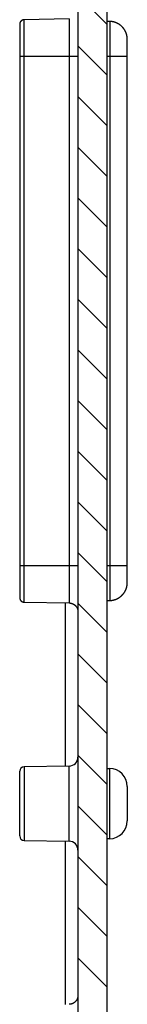
# Model space of a CAD drawing. Extents: x 202 to 2340, y 35 to 1418.
# Drawn here: x 338 to 350, y 794 to 904 of the extents above; entities that cross this region are included whole.
import ezdxf

# ---------------------------------------------------------------- set-up
doc = ezdxf.new("R2010")
doc.units = 0
doc.header["$MEASUREMENT"] = 0
doc.layers.add('1', color=7, linetype='CONTINUOUS')

# ---------------------------------------------------------------- blocks, each defined once
blk = doc.blocks.new('*X72')
at = {"layer": '1', "color": 40, "linetype": 'Continuous'}
for p, q in [((1.13, -182.15), (-2.07, -178.95)), ((1.13, -187.81), (-2.07, -184.61)), ((1.13, -193.47), (-2.07, -190.27)), ((1.13, -199.12), (-2.07, -195.92)), ((1.13, -204.78), (-2.07, -201.58)), ((1.13, -210.44), (-2.07, -207.24)), ((1.13, -216.09), (-2.07, -212.89)), ((1.13, -221.75), (-2.07, -218.55)), ((1.13, -227.41), (-2.07, -224.21)), ((1.13, -233.07), (-2.07, -229.87)), ((1.13, -238.72), (-2.07, -235.52)), ((1.13, -244.38), (-2.07, -241.18)), ((1.13, -250.04), (-2.07, -246.84)), ((1.13, -255.69), (-2.07, -252.49)), ((1.13, -261.35), (-2.07, -258.15)), ((1.13, -267.01), (-2.07, -263.81)), ((1.13, -272.66), (-2.07, -269.46)), ((1.13, -278.32), (-2.07, -275.12)), ((1.13, -283.98), (-2.07, -280.78)), ((1.13, -289.63), (-2.07, -286.43))]:
    blk.add_line(p, q, dxfattribs=at)

msp = doc.modelspace()

# ---------------------------------------------------------------- linework, layer by layer
at = {"layer": '1', "color": 40, "linetype": 'Continuous'}
for p, q in [((347.98416, 1064.6189), (347.98416, 677.87195)), ((344.78416, 930.37791), (344.78416, 662.55585)), ((343.80165, 903.84172), (338.7754, 903.75399)), ((338.77544, 838.73684), (338.77544, 903.75399)), ((343.80162, 903.84172), (343.80162, 838.6491)), ((348.31906, 903.57025), (347.98416, 903.5761)), ((348.31907, 903.57025), (348.31907, 838.92057)), ((338.28416, 903.25406), (338.28416, 839.23676)), ((350.28416, 840.92027), (350.28416, 901.57056)), ((344.78416, 899.64541), (338.28416, 899.64541)), ((350.28416, 899.64541), (347.98416, 899.64541)), ((338.28416, 842.84541), (344.78416, 842.84541)), ((347.98417, 842.84541), (350.28416, 842.84541)), ((338.77539, 838.73684), (343.80165, 838.6491)), ((347.98417, 838.91473), (348.31906, 838.92057)), ((343.33651, 838.65726), (343.33651, 820.4336)), ((343.80162, 820.44172), (338.77544, 820.35399)), ((338.77544, 820.35399), (338.77544, 812.13684)), ((343.80162, 812.0491), (343.80162, 820.44172)), ((347.98416, 820.1761), (348.31907, 820.17025)), ((348.31907, 812.32057), (348.31907, 820.17025)), ((338.28416, 812.63676), (338.28416, 819.85406)), ((350.28416, 818.17056), (350.28416, 814.32027)), ((348.31907, 812.32057), (347.98416, 812.31473)), ((338.77544, 812.13684), (343.80162, 812.0491)), ((343.33651, 812.05722), (343.33651, 793.8336))]:
    msp.add_line(p, q, dxfattribs=at)
for points in [[(338.77539, 903.75399), (338.76366, 903.75365, 0.00608858), (338.75184, 903.75302, 0.005916334), (338.73992, 903.75211, 0.005874564), (338.72792, 903.7509, 0.006001959), (338.71585, 903.74938, 0.006063745), (338.70372, 903.74756, 0.006109266), (338.69155, 903.74542, 0.006141767), (338.67933, 903.74296, 0.006204887), (338.66709, 903.74017, 0.006242431), (338.65483, 903.73706, 0.006296679), (338.64257, 903.7336, 0.006330029), (338.63033, 903.72982, 0.006381809), (338.61811, 903.72569, 0.006413059), (338.60592, 903.72122, 0.00646023), (338.59379, 903.71641, 0.006488547), (338.58172, 903.71125, 0.006531205), (338.56974, 903.70575, 0.006556529), (338.55784, 903.69991, 0.006594221), (338.54606, 903.69373, 0.006616312), (338.53439, 903.68721, 0.006648759), (338.52287, 903.68035, 0.00666745), (338.51149, 903.67317, 0.00669438), (338.50028, 903.66566, 0.006709507), (338.48925, 903.65783, 0.006730667), (338.47841, 903.64968, 0.006742135), (338.46777, 903.64123, 0.006757442), (338.45736, 903.63247, 0.006765021), (338.44717, 903.62344, 0.006773932), (338.43723, 903.61411, 0.006778114), (338.42754, 903.60452, 0.006782252), (338.41812, 903.59466, 0.006783217), (338.40897, 903.58456, 0.006781223), (338.40011, 903.57421, 0.006777619), (338.39153, 903.56365, 0.006767984), (338.38327, 903.55286, 0.006760068), (338.37531, 903.54188, 0.006744765), (338.36768, 903.53071, 0.006733058), (338.36036, 903.51937, 0.006711447), (338.35338, 903.50787, 0.00669639), (338.34672, 903.49622, 0.006670032), (338.34041, 903.48445, 0.006650058), (338.33443, 903.47255, 0.006614626), (338.3288, 903.46056, 0.006596124), (338.32351, 903.44847, 0.006567928), (338.31857, 903.43631, 0.006528867), (338.31397, 903.4241, 0.006452475), (338.30972, 903.41184, 0.006471038), (338.3058, 903.39954, 0.006536323), (338.30223, 903.3872, 0.006344395), (338.29899, 903.3749, 0.005924075), (338.2961, 903.36268, 0.006426404), (338.29352, 903.3503, 0.007483804), (338.29127, 903.33766, 0.005788831), (338.28935, 903.32582, 0.002278558), (338.28777, 903.31512, 0.007819714), (338.28643, 903.30156, 0.013237192), (338.28523, 903.28091, 0.006631869), (338.28417, 903.25402, 0.003594766)], [(350.28418, 901.5705), (350.28363, 901.61747, 0.006087037), (350.28195, 901.66481, 0.005914919), (350.27911, 901.71255, 0.00587325), (350.27512, 901.76063, 0.006000708), (350.26989, 901.80902, 0.006062583), (350.26345, 901.85767, 0.006108197), (350.25573, 901.90653, 0.006140802), (350.24676, 901.95557, 0.006204022), (350.23646, 902.00474, 0.006241679), (350.22486, 902.05398, 0.006296037), (350.2119, 902.10325, 0.006329509), (350.19762, 902.15251, 0.006381408), (350.18196, 902.20168, 0.006412787), (350.16495, 902.25073, 0.006460084), (350.14654, 902.2996, 0.006488536), (350.12678, 902.34823, 0.006531326), (350.10561, 902.39656, 0.006556788), (350.08309, 902.44454, 0.006594614), (350.05918, 902.49211, 0.006616845), (350.03393, 902.53922, 0.006649429), (350.00731, 902.5858, 0.006668258), (349.97938, 902.6318, 0.006695317), (349.9501, 902.67716, 0.006710586), (349.91957, 902.72184, 0.006731894), (349.88773, 902.76576, 0.006743469), (349.85468, 902.80889, 0.006758821), (349.82039, 902.85116, 0.006766622), (349.78495, 902.89254, 0.006775961), (349.74835, 902.93294, 0.006779825), (349.71066, 902.97238, 0.006782728), (349.6719, 903.01074, 0.006782536), (349.63213, 903.04805, 0.006779197), (349.59138, 903.0842, 0.00677519), (349.54972, 903.11922, 0.006765961), (349.50717, 903.15302, 0.006758233), (349.46382, 903.18562, 0.006742927), (349.41968, 903.21693, 0.006731282), (349.37484, 903.24699, 0.006709786), (349.32933, 903.27572, 0.006694835), (349.28322, 903.30316, 0.006668573), (349.23656, 903.32922, 0.006648704), (349.18942, 903.35396, 0.006613382), (349.14184, 903.37731, 0.006594994), (349.09389, 903.39932, 0.006566908), (349.0456, 903.41993, 0.006527967), (348.99708, 903.4392, 0.006451693), (348.94836, 903.45706, 0.006470369), (348.89944, 903.47358, 0.006535761), (348.85035, 903.48873, 0.006343966), (348.8014, 903.50254, 0.005923774), (348.75275, 903.51498, 0.00642619), (348.7034, 903.52615, 0.007483699), (348.65304, 903.53605, 0.005788868), (348.6058, 903.54456, 0.002278598), (348.56314, 903.5516, 0.007819931), (348.509, 903.55792, 0.013237987), (348.42652, 903.56418, 0.006632456), (348.31906, 903.5703, 0.003595132)], [(348.31906, 838.92057), (348.36601, 838.92194, 0.006087479), (348.41331, 838.92444, 0.005915336), (348.46099, 838.92811, 0.005873649), (348.509, 838.93294, 0.006001102), (348.55728, 838.93901, 0.006062964), (348.6058, 838.9463, 0.006108563), (348.65452, 838.95487, 0.006141152), (348.7034, 838.9647, 0.006204355), (348.75237, 838.97586, 0.006241993), (348.8014, 838.98831, 0.006296333), (348.85044, 839.00212, 0.006329782), (348.89944, 839.01726, 0.00638166), (348.94833, 839.03378, 0.006413014), (348.99708, 839.05164, 0.006460287), (349.04561, 839.0709, 0.006488712), (349.09389, 839.09151, 0.006531476), (349.14184, 839.11352, 0.00655691), (349.18942, 839.13687, 0.006594708), (349.23656, 839.16161, 0.006616909), (349.28322, 839.18767, 0.006649464), (349.32933, 839.21511, 0.006668262), (349.37484, 839.24383, 0.006695292), (349.41968, 839.27389, 0.006710529), (349.46382, 839.30521, 0.006731805), (349.50717, 839.3378, 0.00674335), (349.54972, 839.3716, 0.00675868), (349.59138, 839.40662, 0.006766441), (349.63213, 839.44278, 0.006775717), (349.6719, 839.48008, 0.006779592), (349.71066, 839.51845, 0.006782617), (349.74835, 839.55788, 0.006782549), (349.78495, 839.59829, 0.006779369), (349.82039, 839.63967, 0.006775438), (349.85468, 839.68193, 0.00676619), (349.88773, 839.72506, 0.006758468), (349.91957, 839.76898, 0.006743192), (349.9501, 839.81366, 0.00673157), (349.97938, 839.85902, 0.006710087), (350.00731, 839.90502, 0.006695152), (350.03393, 839.9516, 0.006668905), (350.05918, 839.9987, 0.006649051), (350.08309, 840.04627, 0.006613741), (350.10561, 840.09425, 0.006595364), (350.12678, 840.14258, 0.006567288), (350.14654, 840.19121, 0.006528355), (350.16495, 840.24007, 0.006452086), (350.18196, 840.28909, 0.006470771), (350.19762, 840.33829, 0.006536175), (350.21191, 840.38764, 0.006344373), (350.22486, 840.43681, 0.005924158), (350.23645, 840.48568, 0.00642661), (350.24676, 840.53522, 0.007484192), (350.25577, 840.58574, 0.00578925), (350.26345, 840.63312, 0.002278748), (350.26975, 840.67589, 0.007820447), (350.27512, 840.73014, 0.013238855), (350.27994, 840.81271, 0.006632885), (350.28418, 840.92026, 0.003595362)], [(338.28417, 839.23675), (338.28431, 839.22501, 0.006088209), (338.28473, 839.21317, 0.005916031), (338.28543, 839.20124, 0.005874323), (338.28643, 839.18922, 0.006001773), (338.28774, 839.17712, 0.006063621), (338.28935, 839.16496, 0.006109204), (338.29128, 839.15275, 0.006141771), (338.29352, 839.14049, 0.006204955), (338.2961, 839.1282, 0.006242569), (338.29899, 839.11589, 0.006296884), (338.30223, 839.10357, 0.006330304), (338.3058, 839.09126, 0.006382153), (338.30972, 839.07897, 0.006413475), (338.31397, 839.06671, 0.006460715), (338.31857, 839.05449, 0.006489103), (338.32351, 839.04234, 0.00653183), (338.3288, 839.03025, 0.006557223), (338.33443, 839.01826, 0.006594982), (338.34041, 839.00637, 0.006617139), (338.34672, 838.99459, 0.006649651), (338.35338, 838.98295, 0.006668404), (338.36036, 838.97145, 0.006695388), (338.36768, 838.96011, 0.006710578), (338.37531, 838.94894, 0.006731808), (338.38327, 838.93796, 0.006743304), (338.39153, 838.92718, 0.006758593), (338.40011, 838.91661, 0.006766301), (338.40897, 838.90627, 0.006775497), (338.41812, 838.89616, 0.006779364), (338.42754, 838.88631, 0.006782537), (338.43723, 838.87671, 0.006782638), (338.44717, 838.86739, 0.006779715), (338.45736, 838.85835, 0.006776018), (338.46777, 838.84959, 0.006766874), (338.47841, 838.84115, 0.006759282), (338.48925, 838.833, 0.006744166), (338.50028, 838.82517, 0.006732699), (338.51149, 838.81766, 0.006711346), (338.52287, 838.81047, 0.006696545), (338.53439, 838.80362, 0.006670424), (338.54606, 838.7971, 0.006650695), (338.55784, 838.79092, 0.006615495), (338.56974, 838.78508, 0.00659723), (338.58172, 838.77958, 0.006569254), (338.59379, 838.77443, 0.006530414), (338.60592, 838.76962, 0.006454213), (338.6181, 838.76515, 0.006472995), (338.63033, 838.76102, 0.006538504), (338.6426, 838.75724, 0.006346711), (338.65483, 838.75379, 0.005926401), (338.66699, 838.75068, 0.006429104), (338.67933, 838.74789, 0.007487167), (338.69192, 838.74542, 0.005791601), (338.70372, 838.7433, 0.002279683), (338.71439, 838.74154, 0.007823682), (338.72792, 838.73996, 0.013244444), (338.74854, 838.7384, 0.006635715), (338.77539, 838.73688, 0.003596901)], [(343.80165, 838.64914), (343.82512, 838.64845, -0.00608753), (343.84877, 838.6472, -0.005915341), (343.87261, 838.64536, -0.005873608), (343.89661, 838.64294, -0.006001015), (343.92075, 838.6399, -0.006062828), (343.94501, 838.63626, -0.00610838), (343.96937, 838.63197, -0.006140918), (343.9938, 838.62706, -0.006204072), (344.01829, 838.62148, -0.00624166), (344.0428, 838.61525, -0.006295949), (344.06732, 838.60834, -0.006329348), (344.09181, 838.60077, -0.006381176), (344.11626, 838.59251, -0.006412481), (344.14063, 838.58358, -0.006459705), (344.1649, 838.57395, -0.006488083), (344.18903, 838.56364, -0.0065308), (344.21301, 838.55264, -0.006556189), (344.2368, 838.54096, -0.006593943), (344.26037, 838.52859, -0.006616103), (344.2837, 838.51556, -0.006648617), (344.30675, 838.50184, -0.006667379), (344.3295, 838.48748, -0.006694374), (344.35192, 838.47245, -0.006709578), (344.37399, 838.45679, -0.006730823), (344.39567, 838.44049, -0.006742345), (344.41694, 838.42359, -0.006757663), (344.43777, 838.40608, -0.00676539), (344.45815, 838.388, -0.006774607), (344.47803, 838.36935, -0.006778529), (344.49741, 838.35017, -0.006781724), (344.51626, 838.33045, -0.00678165), (344.53456, 838.31025, -0.006778289), (344.55228, 838.28956, -0.006774298), (344.56942, 838.26843, -0.006765098), (344.58595, 838.24686, -0.006757399), (344.60187, 838.2249, -0.006742124), (344.61714, 838.20256, -0.006730513), (344.63177, 838.17988, -0.006709053), (344.64574, 838.15688, -0.00669414), (344.65905, 838.1336, -0.006667918), (344.67168, 838.11004, -0.006648091), (344.68363, 838.08626, -0.006612813), (344.69489, 838.06227, -0.006594469), (344.70548, 838.03811, -0.006566428), (344.71536, 838.01379, -0.006527534), (344.72457, 837.98936, -0.006451309), (344.73307, 837.96485, -0.00647003), (344.74091, 837.94026, -0.006535465), (344.74805, 837.91558, -0.006343726), (344.75453, 837.891, -0.00592359), (344.76032, 837.86657, -0.006426036), (344.76548, 837.8418, -0.00748358), (344.76999, 837.81654, -0.005788824), (344.77383, 837.79285, -0.002278591), (344.77698, 837.77146, -0.007819941), (344.77967, 837.74434, -0.013238182), (344.78208, 837.70306, -0.006632632), (344.78421, 837.64929, -0.003595247)], [(344.78421, 794.84158), (344.78393, 794.81809, -0.006086756), (344.78309, 794.79442, -0.005914609), (344.78167, 794.77055, -0.005872904), (344.77967, 794.74651, -0.00600032), (344.77705, 794.72232, -0.006062153), (344.77383, 794.698, -0.006107728), (344.76997, 794.67357, -0.006140294), (344.76548, 794.64905, -0.006203474), (344.76033, 794.62447, -0.006241093), (344.75453, 794.59985, -0.006295414), (344.74805, 794.57521, -0.006328849), (344.74091, 794.55058, -0.006380713), (344.73307, 794.526, -0.006412059), (344.72457, 794.50147, -0.006459323), (344.71536, 794.47704, -0.006487745), (344.70548, 794.45273, -0.006530506), (344.69489, 794.42856, -0.006555942), (344.68363, 794.40457, -0.006593744), (344.67168, 794.38079, -0.006615954), (344.65905, 794.35723, -0.006648518), (344.64574, 794.33395, -0.006667332), (344.63177, 794.31094, -0.006694379), (344.61714, 794.28826, -0.006709636), (344.60187, 794.26592, -0.006730931), (344.58595, 794.24397, -0.006742509), (344.56942, 794.2224, -0.006757883), (344.55228, 794.20127, -0.006765658), (344.53456, 794.18058, -0.006774909), (344.51626, 794.16037, -0.006778903), (344.49741, 794.14066, -0.006782199), (344.47803, 794.12147, -0.006782307), (344.45815, 794.10282, -0.006779257), (344.43777, 794.08474, -0.006775402), (344.41694, 794.06723, -0.006766172), (344.39567, 794.05034, -0.006758485), (344.37399, 794.03404, -0.006743258), (344.35192, 794.01838, -0.00673168), (344.3295, 794.00335, -0.006710237), (344.30675, 793.98899, -0.006695343), (344.2837, 793.97527, -0.006669135), (344.26037, 793.96224, -0.006649321), (344.2368, 793.94987, -0.006614047), (344.21301, 793.9382, -0.006595707), (344.18903, 793.92719, -0.006567665), (344.16489, 793.91689, -0.006528765), (344.14063, 793.90726, -0.006452523), (344.11627, 793.89833, -0.006471241), (344.09181, 793.89007, -0.00653668), (344.06727, 793.8825, -0.006344892), (344.0428, 793.87559, -0.005924666), (344.01847, 793.86938, -0.006427186), (343.9938, 793.86379, -0.007484892), (343.96862, 793.85884, -0.005789814), (343.94501, 793.85459, -0.002278975), (343.92368, 793.85107, -0.007821239), (343.89661, 793.84791, -0.013240261), (343.85537, 793.84478, -0.006633614), (343.80165, 793.84173, -0.003595763)]]:
    msp.add_lwpolyline(points, format="xyb", dxfattribs=at)
for centre, radius, start, end in [((343.78416, 821.44157), 1, 271, 360), ((338.78416, 819.85406), 0.5, 91, 180), ((348.28416, 818.17056), 2, 0, 89), ((348.28416, 814.32027), 2, 271, 360), ((338.78416, 812.63676), 0.5, 180, 269), ((343.78416, 811.04926), 1, 0, 89)]:
    msp.add_arc(centre, radius, start, end, dxfattribs=at)

# ---------------------------------------------------------------- block references
at = {"layer": '1'}
msp.add_blockref('*X72', (346.84983, 1085.4533), dxfattribs=at)

doc.saveas('drawing.dxf')
